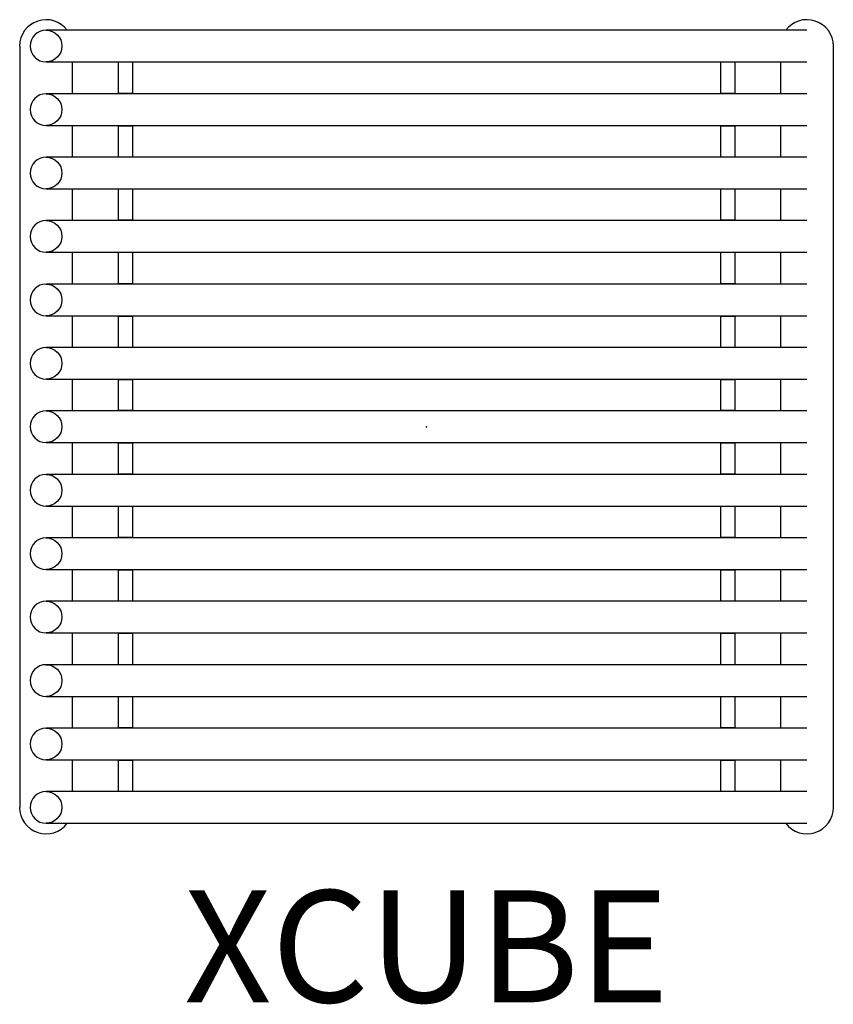
# Model space of a CAD drawing. Units: inches. Extents: x -9.1 to 9.1, y -12.9 to 9.1.
import ezdxf
from ezdxf.enums import TextEntityAlignment as Align

# ---------------------------------------------------------------- set-up
doc = ezdxf.new("R2010")
doc.units = ezdxf.units.IN
doc.header["$MEASUREMENT"] = 0
doc.layers.add('AFUCH-P', color=2, linetype='Continuous')
doc.layers.add('AFUCH-P-TN', color=2, linetype='Continuous')

msp = doc.modelspace()

# ---------------------------------------------------------------- linework, layer by layer
at = {"layer": 'AFUCH-P'}
for p, q in [((8.504, 8.858), (-8.504, 8.858)), ((-9.094, 8.504), (-9.094, -8.504)), ((9.095, -8.504), (9.095, 8.504)), ((-8.504, 8.15), (8.504, 8.15)), ((-7.913, 7.441), (-7.913, 8.15)), ((-6.89, 8.15), (-6.89, 7.441)), ((-6.575, 8.15), (-6.575, 7.441)), ((6.575, 8.15), (6.575, 7.441)), ((6.89, 8.15), (6.89, 7.441)), ((7.913, 8.15), (7.913, 7.441)), ((8.504, 7.441), (-8.504, 7.441)), ((-6.89, 7.455), (-6.575, 7.455)), ((-6.575, 7.445), (-6.89, 7.445)), ((6.575, 7.455), (6.89, 7.455)), ((6.89, 7.445), (6.575, 7.445)), ((-8.504, 6.732), (8.504, 6.732)), ((-7.913, 6.024), (-7.913, 6.732)), ((-6.89, 6.732), (-6.89, 6.024)), ((-6.89, 6.728), (-6.575, 6.728)), ((-6.575, 6.719), (-6.89, 6.719)), ((-6.575, 6.732), (-6.575, 6.024)), ((6.575, 6.732), (6.575, 6.024)), ((6.575, 6.728), (6.89, 6.728)), ((6.89, 6.719), (6.575, 6.719)), ((6.89, 6.732), (6.89, 6.024)), ((7.913, 6.732), (7.913, 6.024)), ((8.504, 6.024), (-8.504, 6.024)), ((-8.504, 5.315), (8.504, 5.315)), ((-7.913, 4.606), (-7.913, 5.315)), ((-6.89, 5.315), (-6.89, 4.606)), ((-6.575, 5.315), (-6.575, 4.606)), ((6.575, 5.315), (6.575, 4.606)), ((6.89, 5.315), (6.89, 4.606)), ((7.913, 5.315), (7.913, 4.606)), ((-6.89, 4.62), (-6.575, 4.62)), ((6.575, 4.62), (6.89, 4.62)), ((8.504, 4.606), (-8.504, 4.606)), ((-6.575, 4.61), (-6.89, 4.61)), ((6.89, 4.61), (6.575, 4.61)), ((-8.504, 3.898), (8.504, 3.898)), ((-7.913, 3.189), (-7.913, 3.898)), ((-6.89, 3.898), (-6.89, 3.189)), ((-6.575, 3.898), (-6.575, 3.189)), ((6.575, 3.898), (6.575, 3.189)), ((6.89, 3.898), (6.89, 3.189)), ((7.913, 3.898), (7.913, 3.189)), ((8.504, 3.189), (-8.504, 3.189)), ((-6.89, 3.203), (-6.575, 3.203)), ((-6.575, 3.193), (-6.89, 3.193)), ((6.575, 3.203), (6.89, 3.203)), ((6.89, 3.193), (6.575, 3.193)), ((-8.504, 2.48), (8.504, 2.48)), ((-7.913, 1.772), (-7.913, 2.48)), ((-6.89, 2.48), (-6.89, 1.772)), ((-6.89, 2.477), (-6.575, 2.477)), ((-6.575, 2.467), (-6.89, 2.467)), ((-6.575, 2.48), (-6.575, 1.772)), ((6.575, 2.48), (6.575, 1.772)), ((6.575, 2.477), (6.89, 2.477)), ((6.89, 2.467), (6.575, 2.467)), ((6.89, 2.48), (6.89, 1.772)), ((7.913, 2.48), (7.913, 1.772)), ((8.504, 1.772), (-8.504, 1.772)), ((-8.504, 1.063), (8.504, 1.063)), ((-7.913, 0.354), (-7.913, 1.063)), ((-6.89, 1.063), (-6.89, 0.354)), ((-6.89, 1.059), (-6.575, 1.059)), ((-6.575, 1.049), (-6.89, 1.049)), ((-6.575, 1.063), (-6.575, 0.354)), ((6.575, 1.063), (6.575, 0.354)), ((6.575, 1.059), (6.89, 1.059)), ((6.89, 1.049), (6.575, 1.049)), ((6.89, 1.063), (6.89, 0.354)), ((7.913, 1.063), (7.913, 0.354)), ((8.504, 0.354), (-8.504, 0.354)), ((-6.89, 0.368), (-6.575, 0.368)), ((-6.575, 0.358), (-6.89, 0.358)), ((6.575, 0.368), (6.89, 0.368)), ((6.89, 0.358), (6.575, 0.358)), ((-8.504, -0.354), (8.504, -0.354)), ((-7.913, -1.063), (-7.913, -0.354)), ((-6.89, -0.354), (-6.89, -1.063)), ((-6.89, -0.358), (-6.575, -0.358)), ((-6.575, -0.368), (-6.89, -0.368)), ((-6.575, -0.354), (-6.575, -1.063)), ((6.575, -0.354), (6.575, -1.063)), ((6.575, -0.358), (6.89, -0.358)), ((6.89, -0.368), (6.575, -0.368)), ((6.89, -0.354), (6.89, -1.063)), ((7.913, -0.354), (7.913, -1.063)), ((8.504, -1.063), (-8.504, -1.063)), ((-6.89, -1.049), (-6.575, -1.049)), ((-6.575, -1.059), (-6.89, -1.059)), ((6.575, -1.049), (6.89, -1.049)), ((6.89, -1.059), (6.575, -1.059)), ((-8.504, -1.772), (8.504, -1.772)), ((-7.913, -2.48), (-7.913, -1.772)), ((-6.89, -1.772), (-6.89, -2.48)), ((-6.575, -1.772), (-6.575, -2.48)), ((6.575, -1.772), (6.575, -2.48)), ((6.89, -1.772), (6.89, -2.48)), ((7.913, -1.772), (7.913, -2.48)), ((8.504, -2.48), (-8.504, -2.48)), ((-6.89, -2.467), (-6.575, -2.467)), ((-6.575, -2.476), (-6.89, -2.476)), ((6.575, -2.467), (6.89, -2.467)), ((6.89, -2.476), (6.575, -2.476)), ((-8.504, -3.189), (8.504, -3.189)), ((-7.913, -3.898), (-7.913, -3.189)), ((-6.89, -3.189), (-6.89, -3.898)), ((-6.89, -3.193), (-6.575, -3.193)), ((-6.575, -3.203), (-6.89, -3.203)), ((-6.575, -3.189), (-6.575, -3.898)), ((6.575, -3.189), (6.575, -3.898)), ((6.575, -3.193), (6.89, -3.193)), ((6.89, -3.203), (6.575, -3.203)), ((6.89, -3.189), (6.89, -3.898)), ((7.913, -3.189), (7.913, -3.898)), ((8.504, -3.898), (-8.504, -3.898)), ((-8.504, -4.606), (8.504, -4.606)), ((-7.913, -5.315), (-7.913, -4.606)), ((-6.89, -4.606), (-6.89, -5.315)), ((-6.89, -4.61), (-6.575, -4.61)), ((-6.575, -4.606), (-6.575, -5.315)), ((6.575, -4.606), (6.575, -5.315)), ((6.575, -4.61), (6.89, -4.61)), ((6.89, -4.606), (6.89, -5.315)), ((7.913, -4.606), (7.913, -5.315)), ((-6.575, -4.62), (-6.89, -4.62)), ((6.89, -4.62), (6.575, -4.62)), ((8.504, -5.315), (-8.504, -5.315)), ((-8.504, -6.024), (8.504, -6.024)), ((-7.913, -6.732), (-7.913, -6.024)), ((-6.89, -6.024), (-6.89, -6.732)), ((-6.575, -6.024), (-6.575, -6.732)), ((6.575, -6.024), (6.575, -6.732)), ((6.89, -6.024), (6.89, -6.732)), ((7.913, -6.024), (7.913, -6.732)), ((8.504, -6.732), (-8.504, -6.732)), ((-6.89, -6.719), (-6.575, -6.719)), ((-6.575, -6.728), (-6.89, -6.728)), ((6.575, -6.719), (6.89, -6.719)), ((6.89, -6.728), (6.575, -6.728)), ((-8.504, -7.441), (8.504, -7.441)), ((-7.913, -8.15), (-7.913, -7.441)), ((-6.89, -7.441), (-6.89, -8.15)), ((-6.89, -7.445), (-6.575, -7.445)), ((-6.575, -7.455), (-6.89, -7.455)), ((-6.575, -7.441), (-6.575, -8.15)), ((6.575, -7.441), (6.575, -8.15)), ((6.575, -7.445), (6.89, -7.445)), ((6.89, -7.455), (6.575, -7.455)), ((6.89, -7.441), (6.89, -8.15)), ((7.913, -7.441), (7.913, -8.15)), ((8.504, -8.15), (-8.504, -8.15)), ((-8.504, -8.858), (8.504, -8.858))]:
    msp.add_line(p, q, dxfattribs=at)
for centre, radius, start, end in [((-8.504, 8.504), 0.591, 36.8699, 180), ((8.504, 8.504), 0.591, 0, 143.1301), ((-8.504, 8.504), 0.354, 90, 270), ((-8.504, 7.087), 0.354, 90, 270), ((-8.504, 5.669), 0.354, 90, 270), ((-8.504, 4.252), 0.354, 90, 270), ((-8.504, 2.835), 0.354, 90, 270), ((-8.504, 1.417), 0.354, 90, 270), ((-8.504, 0), 0.354, 90, 270), ((-8.504, -1.417), 0.354, 90, 270), ((-8.504, -2.835), 0.354, 90, 270), ((-8.504, -4.252), 0.354, 90, 270), ((-8.504, -5.669), 0.354, 90, 270), ((-8.504, -7.087), 0.354, 90, 270), ((-8.504, -8.504), 0.354, 90, 270), ((-8.504, -8.504), 0.591, 180, 323.1301), ((8.504, -8.504), 0.591, 216.8699, 0)]:
    msp.add_arc(centre, radius, start, end, dxfattribs=at)
at = {"layer": 'AFUCH-P', "extrusion": (0, 0, -1)}
for centre in [(8.504, 8.504), (8.504, 7.087), (8.504, 5.669), (8.504, 4.252), (8.504, 2.835), (8.504, 1.417), (8.504, 0), (8.504, -1.417), (8.504, -2.835), (8.504, -4.252), (8.504, -5.669), (8.504, -7.087), (8.504, -8.504)]:
    msp.add_arc(centre, 0.354, 90, 270, dxfattribs=at)
at = {"layer": 'AFUCH-P'}
msp.add_point((0, 0), dxfattribs=at)

# ---------------------------------------------------------------- texts
at = {"layer": 'AFUCH-P-TN'}
msp.add_text('XCUBE', height=2.5, dxfattribs=at).set_placement((0, -12.858), align=Align.CENTER)

doc.saveas('drawing.dxf')
